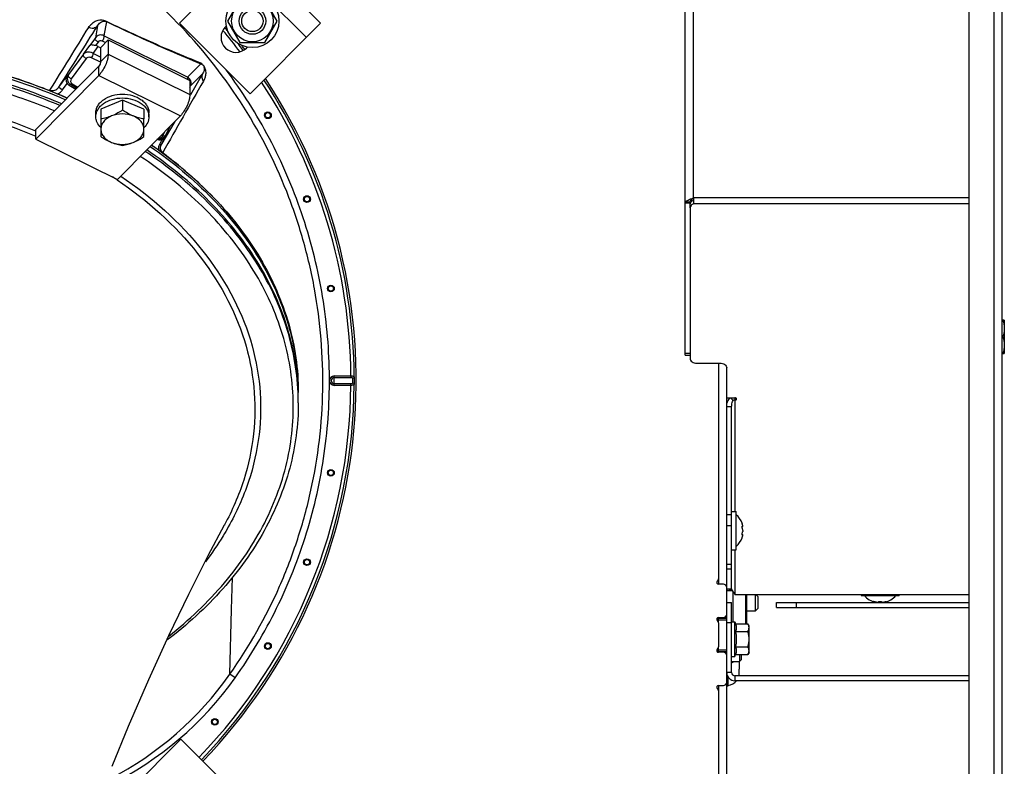
# Model space of a CAD drawing. Units: millimetres. Extents: x 0 to 420, y 0 to 297.
# Drawn here: x 265 to 295, y 71 to 94 of the extents above; entities that cross this region are included whole.
import ezdxf

# ---------------------------------------------------------------- set-up
doc = ezdxf.new("R2010")
doc.units = ezdxf.units.MM
doc.header["$LTSCALE"] = 23.1
doc.layers.get('0').update_dxf_attribs({"linetype": 'CONTINUOUS'})
for name, color, linetype in [('AUTO_AXIS', 7, 'CONTINUOUS'), ('FLAECHEN', 7, 'CONTINUOUS'), ('KURVEN', 7, 'CONTINUOUS'), ('RUNDUNGEN', 7, 'CONTINUOUS')]:
    doc.layers.add(name, color=color, linetype=linetype)

msp = doc.modelspace()

# ---------------------------------------------------------------- linework, layer by layer
at = {"color": 3, "linetype": 'CONTINUOUS'}
for p, q in [((294.912, 58.243), (294.912, 100.34)), ((293.912, 59.543), (293.912, 99.04)), ((272.258, 95.518), (270.137, 93.397)), ((272.258, 95.518), (274.379, 93.397)), ((270.137, 93.397), (272.258, 91.275)), ((271.543, 93.318), (271.516, 93.291)), ((274.379, 93.397), (272.258, 91.275)), ((267.986, 92.896), (267.986, 92.472)), ((267.986, 92.896), (270.446, 91.681)), ((272.152, 92.654), (272.18, 92.682)), ((267.7, 91.828), (265.81, 89.915)), ((270.446, 91.681), (270.446, 91.257)), ((270.159, 90.614), (268.27, 88.701)), ((265.81, 89.915), (268.27, 88.701)), ((285.512, 88.001), (285.512, 87.982)), ((286.793, 76.3), (286.793, 75.384)), ((287.213, 76.207), (287.213, 75.325)), ((286.762, 73.864), (286.762, 75.964)), ((288.112, 75.964), (293.912, 75.964)), ((286.807, 74.193), (286.793, 74.164)), ((293.912, 73.764), (286.862, 73.764)), ((270.175, 71.854), (268.054, 69.733)), ((272.297, 69.733), (270.175, 71.854))]:
    msp.add_line(p, q, dxfattribs=at)
at = {"color": 7, "linetype": 'CONTINUOUS'}
for p, q in [((285.362, 87.982), (285.362, 99.893)), ((271.953, 94.117), (271.578, 93.467)), ((273.079, 93.467), (272.704, 94.117)), ((271.578, 93.467), (271.953, 92.817)), ((272.704, 92.817), (273.079, 93.467)), ((267.986, 92.896), (267.757, 92.664)), ((271.953, 92.817), (272.704, 92.817)), ((267.684, 92.7), (267.757, 92.664)), ((267.757, 92.664), (267.757, 92.24)), ((267.7, 92.111), (265.81, 90.198)), ((266.061, 91.432), (266.037, 91.441)), ((266.061, 91.432), (266.037, 91.441)), ((267.008, 91.41), (266.813, 91.53)), ((267.764, 90.518), (267.764, 89.987)), ((269.064, 89.987), (269.064, 90.518)), ((265.81, 89.915), (265.81, 90.198)), ((285.612, 88.143), (285.612, 87.966)), ((285.512, 87.999), (285.362, 87.999)), ((285.512, 87.844), (285.512, 87.95)), ((294.973, 84.464), (294.928, 84.464)), ((294.973, 84.464), (294.973, 83.464)), ((294.928, 83.464), (294.973, 83.464)), ((273.712, 81.971), (273.712, 82.29)), ((286.612, 82.13), (286.862, 82.13)), ((286.612, 81.868), (286.762, 81.868)), ((286.73, 82.13), (286.807, 82.048)), ((286.762, 78.706), (286.897, 78.706)), ((286.897, 77.556), (286.897, 78.706)), ((271.488, 78.303), (271.484, 78.295)), ((287.077, 78.349), (287.077, 78.351)), ((287.077, 78.351), (287.077, 78.349)), ((287.077, 78.349), (287.078, 78.348)), ((287.08, 78.338), (287.077, 78.349)), ((287.077, 78.251), (287.098, 78.251)), ((287.077, 78.01), (287.098, 78.01)), ((287.097, 78.251), (287.098, 78.251)), ((287.1, 78.256), (287.1, 78.26)), ((287.1, 78.002), (287.1, 78.005)), ((287.077, 77.911), (287.08, 77.923)), ((287.077, 77.912), (287.077, 77.911)), ((286.762, 77.556), (286.897, 77.556)), ((286.612, 76.379), (286.762, 76.379)), ((286.613, 76.379), (286.613, 76.314)), ((286.78, 76.314), (286.613, 76.314)), ((287.482, 75.714), (287.482, 76.207)), ((287.488, 76.207), (287.562, 76.134)), ((290.658, 76.207), (290.658, 76.179)), ((291.808, 76.207), (291.808, 76.179)), ((286.612, 75.964), (286.762, 75.964)), ((287.562, 75.794), (287.562, 76.134)), ((288.112, 75.814), (288.112, 75.964)), ((290.658, 76.179), (291.808, 76.179)), ((291.088, 75.976), (291.062, 75.984)), ((291.088, 75.991), (291.088, 75.976)), ((291.183, 75.984), (291.183, 75.984)), ((291.283, 75.984), (291.283, 75.984)), ((291.378, 75.991), (291.378, 75.976)), ((291.378, 75.976), (291.404, 75.984)), ((287.213, 75.714), (287.482, 75.714)), ((287.482, 75.714), (287.562, 75.794)), ((288.112, 75.814), (293.912, 75.814)), ((286.762, 75.384), (286.862, 75.384)), ((286.862, 74.344), (286.862, 75.384)), ((286.862, 75.384), (286.88, 75.325)), ((286.88, 75.325), (287.251, 75.325)), ((287.287, 75.264), (287.251, 75.325)), ((286.88, 75.095), (287.251, 75.095)), ((287.287, 74.464), (287.287, 75.264)), ((286.88, 74.633), (287.251, 74.633)), ((287.287, 74.464), (287.251, 74.402)), ((286.762, 74.344), (286.862, 74.344)), ((286.762, 74.193), (287.002, 74.193)), ((286.762, 74.178), (286.793, 74.164)), ((286.862, 74.344), (286.88, 74.402)), ((286.88, 74.402), (287.251, 74.402)), ((286.992, 74.189), (286.992, 74.076)), ((287.002, 74.402), (287.002, 74.193)), ((287.002, 74.193), (287.062, 74.253)), ((287.062, 74.253), (287.062, 74.402)), ((286.992, 73.764), (286.992, 73.964)), ((286.662, 73.464), (286.662, 73.714)), ((293.912, 73.614), (286.862, 73.614)), ((286.612, 73.464), (286.662, 73.464))]:
    msp.add_line(p, q, dxfattribs=at)
at = {"color": 9, "linetype": 'CONTINUOUS'}
for p, q in [((285.612, 88.143), (285.612, 99.893)), ((294.662, 99.34), (294.662, 59.243)), ((271.834, 95.094), (273.955, 92.972)), ((267.931, 93.451), (267.853, 93.025)), ((267.666, 93.323), (267.6, 92.964)), ((267.6, 92.964), (267.429, 92.732)), ((267.682, 92.835), (267.601, 92.726)), ((267.907, 92.816), (267.808, 92.865)), ((270.375, 91.78), (267.853, 93.025)), ((267.246, 92.469), (267.429, 92.732)), ((267.538, 92.489), (267.684, 92.7)), ((267.246, 92.469), (266.794, 91.857)), ((267.327, 92.34), (266.875, 91.728)), ((267.756, 92.225), (267.48, 92.361)), ((267.757, 92.381), (267.538, 92.489)), ((267.986, 92.472), (267.757, 92.24)), ((267.986, 92.472), (270.446, 91.257)), ((267.7, 91.828), (267.7, 92.111)), ((270.375, 91.78), (270.775, 92.18)), ((266.499, 91.471), (266.749, 91.817)), ((266.749, 91.817), (266.794, 91.857)), ((267.7, 91.828), (270.159, 90.614)), ((270.826, 91.874), (270.46, 91.249)), ((270.465, 91.513), (270.826, 91.874)), ((266.611, 91.393), (266.752, 91.588)), ((266.849, 91.562), (266.813, 91.53)), ((266.849, 91.562), (267.04, 91.443)), ((266.9, 91.577), (267.069, 91.472)), ((270.446, 91.474), (270.465, 91.513)), ((270.46, 91.249), (270.444, 91.221)), ((270.46, 91.249), (270.444, 91.221)), ((269.989, 90.441), (269.576, 89.734)), ((265.796, 90.161), (265.81, 90.156)), ((265.798, 90.164), (265.812, 90.158)), ((269.631, 90.01), (269.699, 90.148)), ((269.72, 90.035), (269.854, 90.305)), ((269.602, 89.895), (269.529, 89.752)), ((269.704, 89.986), (269.576, 89.734)), ((269.72, 90.035), (269.704, 89.986)), ((293.912, 88.143), (285.612, 88.143)), ((285.512, 87.982), (285.362, 87.982)), ((285.513, 88.015), (285.365, 88.015)), ((293.912, 87.966), (285.612, 87.966)), ((274.795, 82.785), (275.295, 82.785)), ((274.795, 82.502), (274.795, 82.785)), ((274.795, 82.737), (275.295, 82.737)), ((275.295, 82.785), (275.295, 82.737)), ((275.295, 82.549), (274.795, 82.549)), ((275.295, 82.502), (274.795, 82.502)), ((275.295, 82.502), (275.295, 82.549)), ((286.862, 82.13), (286.862, 78.706)), ((287.078, 78.003), (287.091, 78.003)), ((287.079, 78.258), (287.091, 78.258)), ((286.862, 77.556), (286.862, 76.207)), ((287.18, 76.207), (287.18, 75.325)), ((288.712, 75.814), (288.712, 75.964)), ((291.062, 75.997), (291.062, 75.984)), ((291.404, 75.997), (291.404, 75.984)), ((271.649, 73.808), (271.701, 75.761)), ((286.612, 75.364), (286.762, 75.364)), ((286.762, 73.864), (286.612, 73.864)), ((271.807, 73.696), (271.649, 73.808)), ((286.862, 73.764), (286.862, 73.614))]:
    msp.add_line(p, q, dxfattribs=at)
at = {"color": 7, "linetype": 'CONTINUOUS'}
for points in [[(268.101, 71.038), (268.602, 72.249), (269.209, 73.65), (269.814, 74.976), (270.412, 76.222), (270.999, 77.383), (271.488, 78.303)], [(286.643, 76.379), (286.644, 76.379), (286.645, 76.379), (286.647, 76.379), (286.65, 76.379), (286.654, 76.378), (286.659, 76.377), (286.665, 76.376), (286.671, 76.375), (286.679, 76.372), (286.686, 76.37), (286.695, 76.367), (286.704, 76.363), (286.713, 76.359), (286.723, 76.354), (286.733, 76.348), (286.744, 76.341), (286.754, 76.334), (286.764, 76.327), (286.775, 76.318), (286.785, 76.309), (286.794, 76.299), (286.804, 76.289), (286.813, 76.278), (286.816, 76.273)]]:
    msp.add_lwpolyline(points, dxfattribs=at)
for radius in [0.625, 0.4, 0.32]:
    msp.add_circle((272.329, 93.467), radius, dxfattribs=at)
at = {"color": 9, "linetype": 'CONTINUOUS'}
for centre, radius in [((272.796, 90.63), 0.102), ((272.796, 90.63), 0.0788), ((273.973, 88.107), 0.102), ((273.973, 88.107), 0.0788), ((274.693, 85.417), 0.102), ((274.693, 85.417), 0.0788), ((274.693, 79.869), 0.102), ((274.693, 79.869), 0.0788), ((273.973, 77.18), 0.102), ((273.973, 77.18), 0.0788), ((272.796, 74.656), 0.102), ((272.796, 74.656), 0.0788), ((271.199, 72.375), 0.102), ((271.199, 72.375), 0.0788)]:
    msp.add_circle(centre, radius, dxfattribs=at)
for centre, radius, start, end in [((-447.182, 532.427), 838.737, 328.275062, 328.426799), ((-312.06, 457.147), 684.434, 327.705224, 327.888497), ((258.962, 82.643), 16.334, 37.2963, 40.1975), ((258.962, 82.643), 16.434, 39.7643, 40.2904), ((258.962, 82.643), 16.494, 40.2656, 40.312), ((258.962, 82.643), 16.434, 37.2008, 38.2319), ((258.962, 82.643), 16.494, 37.1853, 37.7259), ((675.951, -140.297), 466.806, 150.2051, 150.50834), ((258.962, 82.643), 16.494, 316.043, 33.4649), ((258.962, 82.643), 16.434, 0.3964, 33.4232), ((258.962, 82.643), 16.334, 0.4961, 33.3512), ((261.125, 78.185), 12.694, 55.7987, 56.5576), ((274.795, 82.643), 0.141, 90, 270), ((274.795, 82.643), 0.0943, 90, 270), ((258.962, 82.643), 16.334, 316.0533, 359.5039), ((258.962, 82.643), 16.434, 316.0468, 359.6036), ((266.326, 81.971), 7.386, 1.9178, 2.4658), ((266.328, 82.042), 7.384, 1.3697, 1.9178), ((266.329, 81.971), 7.383, 0.5478, 1.9178), ((266.33, 82.042), 7.382, 0.0001, 1.3697), ((266.331, 81.971), 7.381, 0, 0.5478), ((263.566, 79.557), 10.113, 296.169, 324.5825), ((263.374, 79.65), 10.13, 297.5214, 324.7809)]:
    msp.add_arc(centre, radius, start, end, dxfattribs=at)
at = {"color": 3, "linetype": 'CONTINUOUS'}
for centre, radius, start, end in [((271.834, 92.972), 0.45, 135, 315), ((285.652, 87.999), 0.14, 179.087, 180.0083), ((285.613, 87.95), 0.101, 169.443, 179.9655), ((285.618, 87.948), 0.106, 159.1937, 169.3832), ((285.624, 87.946), 0.113, 154.3361, 159.223), ((286.862, 73.864), 0.1, 180, 270)]:
    msp.add_arc(centre, radius, start, end, dxfattribs=at)
at = {"color": 7, "linetype": 'CONTINUOUS'}
for centre, radius, start, end in [((258.962, 82.643), 16.494, 40.2663, 40.312), ((258.962, 82.643), 16.494, 37.1853, 37.7253), ((258.962, 82.643), 16.494, 316.043, 33.4649), ((259.984, 75.756), 16.813, 66.2751, 67.3742), ((261.52, 78.533), 13.634, 54.8556, 55.2492), ((261.565, 78.597), 13.556, 54.6307, 54.8555), ((261.616, 78.668), 13.468, 54.1646, 54.6309), ((261.93, 79.093), 12.94, 50.8237, 54.19), ((285.394, 88.002), 0.0323, 157.8394, 162.2074), ((266.347, 82.219), 7.364, 0, 0.5489), ((286.494, 78.131), 0.623, 20.6864, 49.7032), ((279.324, 76.089), 8.075, 16.0394, 16.1699), ((279.229, 76.062), 8.174, 15.884, 16.0384), ((286.783, 78.212), 0.321, 14.9699, 15.8847), ((287.005, 78.252), 0.0953, 4.4828, 6.6098), ((287.005, 78.009), 0.0945, 353.3842, 355.6197), ((286.494, 78.131), 0.623, 310.2968, 339.3136), ((279.298, 80.18), 8.103, 343.8298, 343.9605), ((279.207, 80.206), 8.197, 343.962, 344.1158), ((286.783, 78.05), 0.321, 344.1154, 345.0302), ((291.233, 76.581), 0.623, 220.2968, 256.5308), ((291.233, 76.581), 0.623, 283.4692, 319.7032), ((286.525, 73.964), 0.518, 25.7207, 26.2912), ((286.862, 73.864), 0.25, 180, 270), ((286.525, 73.964), 0.518, 285.3319, 317.5261)]:
    msp.add_arc(centre, radius, start, end, dxfattribs=at)
msp.add_ellipse((267.57, 92.584), major_axis=(0.212, -0.023), ratio=0.678554, start_param=1.076908, end_param=1.496571, dxfattribs=at)
at = {"color": 9, "linetype": 'CONTINUOUS'}
for points, knots in [([(271.649, 73.808), (272.234, 74.637), (272.991, 75.973), (273.717, 77.871), (274.251, 79.833), (274.549, 82.37), (274.34, 84.916), (273.877, 86.896), (273.221, 88.82), (272.05, 91.09), (270.14, 93.485), (267.799, 95.46), (265.117, 96.94), (262.198, 97.867), (259.659, 98.149), (257.628, 98.074), (255.613, 97.8), (253.16, 97.087), (250.895, 95.908), (249.248, 94.715), (247.728, 93.367), (246.741, 92.19), (246.169, 91.353)], [0, 0, 0, 0, 0.062477, 0.093755, 0.125033, 0.187513, 0.249994, 0.281272, 0.312551, 0.375032, 0.437514, 0.499995, 0.562477, 0.624959, 0.68744, 0.718719, 0.749998, 0.81248, 0.874961, 0.90624, 0.937518, 1, 1, 1, 1]), ([(267.398, 93.275), (267.418, 93.308), (267.466, 93.37), (267.563, 93.449), (267.671, 93.494), (267.792, 93.506), (267.867, 93.488), (267.909, 93.469)], [0, 0, 0, 0, 0.193154, 0.394477, 0.623295, 0.768267, 1, 1, 1, 1]), ([(267.666, 93.323), (267.676, 93.342), (267.701, 93.378), (267.75, 93.425), (267.805, 93.455), (267.868, 93.468), (267.908, 93.461), (267.931, 93.451)], [0, 0, 0, 0, 0.20078, 0.406473, 0.632907, 0.771593, 1, 1, 1, 1]), ([(267.909, 93.469), (268.227, 93.317), (269.154, 92.884), (270.093, 92.478), (270.716, 92.23)], [0, 0, 0, 0, 0.344548, 1, 1, 1, 1]), ([(267.931, 93.451), (268.252, 93.297), (269.192, 92.855), (270.144, 92.438), (270.775, 92.18)], [0, 0, 0, 0, 0.343482, 1, 1, 1, 1]), ([(267.666, 93.323), (267.637, 93.284), (267.545, 93.226), (267.439, 93.249), (267.398, 93.275)], [0, 0, 0, 0, 0.496776, 1, 1, 1, 1]), ([(267.682, 92.835), (267.666, 92.841), (267.638, 92.857), (267.607, 92.891), (267.59, 92.929), (267.594, 92.956), (267.6, 92.964)], [0, 0, 0, 0, 0.287216, 0.568996, 0.808686, 1, 1, 1, 1]), ([(267.853, 93.025), (267.811, 93.046), (267.711, 93.058), (267.627, 93.001), (267.6, 92.964)], [0, 0, 0, 0, 0.508341, 1, 1, 1, 1]), ([(267.808, 92.865), (267.786, 92.876), (267.736, 92.881), (267.694, 92.853), (267.682, 92.835)], [0, 0, 0, 0, 0.52828, 1, 1, 1, 1]), ([(267.808, 92.865), (267.82, 92.877), (267.84, 92.906), (267.86, 92.953), (267.868, 92.993), (267.861, 93.02), (267.853, 93.025)], [0, 0, 0, 0, 0.289411, 0.59719, 0.847417, 1, 1, 1, 1]), ([(267.538, 92.489), (267.514, 92.505), (267.462, 92.528), (267.379, 92.538), (267.302, 92.52), (267.26, 92.488), (267.246, 92.469)], [0, 0, 0, 0, 0.264681, 0.52955, 0.777504, 1, 1, 1, 1]), ([(266.577, 90.974), (265.997, 91.222), (263.552, 92.106), (260.928, 92.472), (258.962, 92.472)], [0, 0, 0, 0, 0.242812, 1, 1, 1, 1]), ([(266.528, 90.925), (265.951, 91.168), (263.52, 92.04), (260.915, 92.401), (258.962, 92.401)], [0, 0, 0, 0, 0.242911, 1, 1, 1, 1]), ([(267.327, 92.34), (267.312, 92.346), (267.284, 92.362), (267.252, 92.396), (267.235, 92.434), (267.24, 92.46), (267.246, 92.469)], [0, 0, 0, 0, 0.287216, 0.568996, 0.808686, 1, 1, 1, 1]), ([(267.48, 92.361), (267.468, 92.367), (267.418, 92.383), (267.351, 92.372), (267.327, 92.34)], [0, 0, 0, 0, 0.262139, 1, 1, 1, 1]), ([(267.48, 92.361), (267.498, 92.378), (267.523, 92.42), (267.538, 92.466), (267.538, 92.489)], [0, 0, 0, 0, 0.516631, 1, 1, 1, 1]), ([(270.716, 92.23), (270.762, 92.212), (270.851, 92.151), (270.913, 92.028), (270.925, 91.925), (270.921, 91.839), (270.898, 91.749), (270.869, 91.686), (270.852, 91.657)], [0, 0, 0, 0, 0.221525, 0.465828, 0.588499, 0.686484, 0.852417, 1, 1, 1, 1]), ([(266.367, 90.762), (265.801, 90.998), (263.42, 91.84), (260.872, 92.189), (258.962, 92.189)], [0, 0, 0, 0, 0.243078, 1, 1, 1, 1]), ([(270.775, 92.18), (270.805, 92.171), (270.856, 92.136), (270.878, 92.067), (270.878, 92.017), (270.871, 91.972), (270.855, 91.924), (270.836, 91.89), (270.826, 91.874)], [0, 0, 0, 0, 0.261171, 0.467079, 0.581363, 0.677133, 0.845631, 1, 1, 1, 1]), ([(271.807, 73.696), (272.278, 74.36), (273.117, 75.767), (274.023, 78.047), (274.558, 80.442), (274.712, 82.892), (274.48, 85.335), (273.87, 87.712), (272.897, 89.964), (272.023, 91.348), (271.535, 92.001)], [0, 0, 0, 0, 0.124997, 0.249995, 0.374994, 0.499994, 0.624995, 0.749996, 0.874998, 1, 1, 1, 1]), ([(266.794, 91.857), (266.778, 91.834), (266.754, 91.782), (266.751, 91.697), (266.783, 91.617), (266.825, 91.576), (266.849, 91.562)], [0, 0, 0, 0, 0.25018, 0.495512, 0.743156, 1, 1, 1, 1]), ([(266.875, 91.728), (266.86, 91.733), (266.832, 91.75), (266.8, 91.784), (266.784, 91.822), (266.788, 91.848), (266.794, 91.857)], [0, 0, 0, 0, 0.287216, 0.568996, 0.808686, 1, 1, 1, 1]), ([(266.875, 91.728), (266.859, 91.706), (266.847, 91.662), (266.866, 91.607), (266.887, 91.585), (266.9, 91.577)], [0, 0, 0, 0, 0.481557, 0.726744, 1, 1, 1, 1]), ([(270.465, 91.513), (270.487, 91.558), (270.497, 91.671), (270.421, 91.756), (270.375, 91.78)], [0, 0, 0, 0, 0.489355, 1, 1, 1, 1]), ([(270.381, 91.713), (270.385, 91.727), (270.39, 91.749), (270.382, 91.775), (270.375, 91.78)], [0, 0, 0, 0, 0.62005, 1, 1, 1, 1]), ([(270.826, 91.874), (270.809, 91.841), (270.795, 91.761), (270.828, 91.686), (270.852, 91.657)], [0, 0, 0, 0, 0.498332, 1, 1, 1, 1]), ([(258.962, 91.467), (259.558, 91.467), (261.883, 91.359), (264.196, 90.822), (265.798, 90.164)], [0, 0, 0, 0, 0.255914, 1, 1, 1, 1]), ([(258.962, 91.333), (259.56, 91.333), (261.892, 91.223), (264.211, 90.675), (265.812, 90.003)], [0, 0, 0, 0, 0.256082, 1, 1, 1, 1]), ([(266.232, 91.384), (266.277, 91.368), (266.383, 91.368), (266.469, 91.43), (266.499, 91.471)], [0, 0, 0, 0, 0.481767, 1, 1, 1, 1]), ([(266.452, 91.275), (266.499, 91.291), (266.558, 91.328), (266.601, 91.379), (266.611, 91.393)], [0, 0, 0, 0, 0.746128, 1, 1, 1, 1]), ([(266.499, 91.471), (266.5, 91.471), (266.504, 91.468), (266.511, 91.465), (266.522, 91.456), (266.537, 91.446), (266.554, 91.434), (266.579, 91.416), (266.598, 91.402), (266.611, 91.393)], [0, 0, 0, 0, 0.023943, 0.088682, 0.19071, 0.324149, 0.481272, 0.652976, 1, 1, 1, 1]), ([(266.9, 91.577), (266.895, 91.574), (266.881, 91.563), (266.86, 91.557), (266.849, 91.562)], [0, 0, 0, 0, 0.320171, 1, 1, 1, 1]), ([(269.485, 89.931), (269.53, 89.918), (269.63, 89.925), (269.7, 89.996), (269.72, 90.035)], [0, 0, 0, 0, 0.511084, 1, 1, 1, 1]), ([(269.511, 89.957), (269.535, 89.949), (269.587, 89.954), (269.621, 89.991), (269.631, 90.01)], [0, 0, 0, 0, 0.541724, 1, 1, 1, 1]), ([(269.631, 90.01), (269.648, 90.006), (269.682, 90.003), (269.713, 90.023), (269.72, 90.035)], [0, 0, 0, 0, 0.55952, 1, 1, 1, 1]), ([(273.708, 82.289), (273.685, 82.975), (273.438, 84.374), (272.503, 86.345), (271.051, 88.135), (269.82, 89.132), (269.146, 89.587)], [0, 0, 0, 0, 0.230861, 0.470981, 0.726384, 1, 1, 1, 1]), ([(269.529, 89.752), (269.523, 89.739), (269.501, 89.687), (269.495, 89.628), (269.501, 89.587)], [0, 0, 0, 0, 0.257222, 1, 1, 1, 1]), ([(269.576, 89.734), (269.575, 89.733), (269.569, 89.736), (269.561, 89.738), (269.546, 89.745), (269.536, 89.749), (269.529, 89.752)], [0, 0, 0, 0, 0.075544, 0.276367, 0.591347, 1, 1, 1, 1]), ([(269.576, 89.734), (269.555, 89.694), (269.543, 89.602), (269.599, 89.531), (269.63, 89.51)], [0, 0, 0, 0, 0.543398, 1, 1, 1, 1]), ([(269.811, 74.957), (270.42, 75.435), (271.519, 76.472), (272.759, 78.293), (273.48, 80.266), (273.642, 82.31), (273.235, 84.334), (272.282, 86.249), (270.834, 87.985), (269.618, 88.952), (268.954, 89.393)], [0, 0, 0, 0, 0.134304, 0.259903, 0.378811, 0.494447, 0.61101, 0.732472, 0.861688, 1, 1, 1, 1]), ([(273.705, 82.289), (273.676, 82.973), (273.417, 84.366), (272.47, 86.325), (271.01, 88.103), (269.778, 89.093), (269.104, 89.544)], [0, 0, 0, 0, 0.230717, 0.470874, 0.726361, 1, 1, 1, 1]), ([(268.261, 88.684), (269.165, 88.069), (270.754, 86.664), (272.029, 84.373), (272.419, 82.465), (272.412, 81.036), (272.108, 79.625), (271.722, 78.734), (271.488, 78.303)], [0, 0, 0, 0, 0.273863, 0.522174, 0.640818, 0.758386, 0.877357, 1, 1, 1, 1]), ([(268.367, 88.797), (269.292, 88.172), (270.914, 86.743), (272.21, 84.405), (272.598, 82.461), (272.579, 81.009), (272.254, 79.577), (271.849, 78.676), (271.604, 78.241)], [0, 0, 0, 0, 0.274477, 0.522786, 0.641276, 0.758652, 0.877454, 1, 1, 1, 1]), ([(275.295, 82.785), (275.308, 82.785), (275.332, 82.784), (275.365, 82.781), (275.394, 82.769), (275.395, 82.757)], [0, 0, 0, 0, 0.355584, 0.65823, 1, 1, 1, 1]), ([(275.295, 82.737), (275.301, 82.737), (275.31, 82.737), (275.324, 82.735), (275.334, 82.732), (275.343, 82.727), (275.345, 82.721), (275.345, 82.719)], [0, 0, 0, 0, 0.296796, 0.508589, 0.69931, 0.858496, 1, 1, 1, 1]), ([(275.395, 82.757), (275.395, 82.747), (275.381, 82.725), (275.357, 82.719), (275.345, 82.719)], [0, 0, 0, 0, 0.452648, 1, 1, 1, 1]), ([(275.395, 82.757), (275.397, 82.719), (275.398, 82.643), (275.397, 82.567), (275.395, 82.529)], [0, 0, 0, 0, 0.5, 1, 1, 1, 1]), ([(275.345, 82.568), (275.345, 82.564), (275.339, 82.554), (275.318, 82.55), (275.303, 82.549), (275.295, 82.549)], [0, 0, 0, 0, 0.189617, 0.558018, 1, 1, 1, 1]), ([(275.395, 82.529), (275.394, 82.517), (275.365, 82.505), (275.332, 82.503), (275.308, 82.502), (275.295, 82.502)], [0, 0, 0, 0, 0.341771, 0.644416, 1, 1, 1, 1]), ([(275.345, 82.719), (275.347, 82.694), (275.348, 82.643), (275.347, 82.593), (275.345, 82.568)], [0, 0, 0, 0, 0.5, 1, 1, 1, 1]), ([(275.395, 82.529), (275.395, 82.54), (275.381, 82.561), (275.357, 82.567), (275.345, 82.568)], [0, 0, 0, 0, 0.452647, 1, 1, 1, 1]), ([(271.604, 78.241), (271.554, 78.151), (271.342, 77.791), (271.104, 77.445), (270.912, 77.195)], [0, 0, 0, 0, 0.246517, 1, 1, 1, 1])]:
    msp.add_open_spline(points, degree=3, knots=knots, dxfattribs=at)
for points in [[(267.931, 93.451), (267.922, 93.456), (267.915, 93.462), (267.909, 93.469)], [(270.775, 92.18), (270.753, 92.192), (270.732, 92.209), (270.716, 92.23)], [(270.446, 91.494), (270.454, 91.498), (270.461, 91.505), (270.465, 91.513)]]:
    msp.add_open_spline(points, degree=3, dxfattribs=at)
at = {"color": 7, "linetype": 'CONTINUOUS'}
for points, knots in [([(258.962, 92.719), (259.644, 92.719), (262.299, 92.59), (264.939, 91.943), (266.748, 91.148)], [0, 0, 0, 0, 0.256642, 1, 1, 1, 1]), ([(258.962, 92.649), (259.639, 92.649), (262.277, 92.521), (264.9, 91.883), (266.699, 91.098)], [0, 0, 0, 0, 0.256549, 1, 1, 1, 1]), ([(266.037, 91.441), (265.492, 91.652), (263.218, 92.402), (260.806, 92.716), (258.998, 92.719)], [0, 0, 0, 0, 0.24453, 1, 1, 1, 1]), ([(267.601, 92.726), (267.561, 92.732), (267.51, 92.749), (267.441, 92.747), (267.429, 92.732)], [0, 0, 0, 0, 0.684872, 1, 1, 1, 1]), ([(267.757, 92.24), (267.757, 92.229), (267.753, 92.206), (267.737, 92.161), (267.717, 92.129), (267.7, 92.111)], [0, 0, 0, 0, 0.221901, 0.484593, 1, 1, 1, 1]), ([(266.749, 91.817), (266.728, 91.787), (266.701, 91.706), (266.728, 91.624), (266.752, 91.588)], [0, 0, 0, 0, 0.462684, 1, 1, 1, 1]), ([(266.061, 91.432), (266.078, 91.425), (266.134, 91.405), (266.192, 91.392), (266.232, 91.384)], [0, 0, 0, 0, 0.297204, 1, 1, 1, 1]), ([(268.414, 90.783), (268.388, 90.766), (268.284, 90.701), (268.174, 90.644), (268.089, 90.609)], [0, 0, 0, 0, 0.254762, 1, 1, 1, 1]), ([(268.739, 90.609), (268.711, 90.621), (268.599, 90.671), (268.492, 90.733), (268.414, 90.783)], [0, 0, 0, 0, 0.244303, 1, 1, 1, 1]), ([(268.089, 90.609), (268.036, 90.587), (267.929, 90.551), (267.818, 90.527), (267.764, 90.518)], [0, 0, 0, 0, 0.513147, 1, 1, 1, 1]), ([(268.089, 90.609), (268.042, 90.59), (267.955, 90.544), (267.849, 90.449), (267.78, 90.335), (267.764, 90.252), (267.764, 90.211)], [0, 0, 0, 0, 0.282011, 0.54065, 0.777198, 1, 1, 1, 1]), ([(269.064, 90.518), (269.01, 90.527), (268.9, 90.551), (268.793, 90.587), (268.739, 90.609)], [0, 0, 0, 0, 0.486853, 1, 1, 1, 1]), ([(269.064, 90.211), (269.064, 90.252), (269.048, 90.335), (268.98, 90.449), (268.874, 90.544), (268.787, 90.59), (268.739, 90.609)], [0, 0, 0, 0, 0.222802, 0.45935, 0.717989, 1, 1, 1, 1]), ([(267.764, 90.211), (267.764, 90.171), (267.78, 90.087), (267.849, 89.974), (267.955, 89.879), (268.042, 89.833), (268.089, 89.813)], [0, 0, 0, 0, 0.222802, 0.45935, 0.717989, 1, 1, 1, 1]), ([(268.739, 89.813), (268.787, 89.833), (268.874, 89.879), (268.98, 89.974), (269.048, 90.087), (269.064, 90.171), (269.064, 90.211)], [0, 0, 0, 0, 0.282011, 0.54065, 0.777198, 1, 1, 1, 1]), ([(267.764, 89.987), (267.791, 89.97), (267.895, 89.905), (268.004, 89.848), (268.089, 89.813)], [0, 0, 0, 0, 0.254762, 1, 1, 1, 1]), ([(268.739, 89.813), (268.767, 89.825), (268.88, 89.874), (268.986, 89.937), (269.064, 89.987)], [0, 0, 0, 0, 0.244303, 1, 1, 1, 1]), ([(269.602, 89.895), (269.578, 89.886), (269.527, 89.877), (269.476, 89.889), (269.454, 89.899)], [0, 0, 0, 0, 0.51043, 1, 1, 1, 1]), ([(269.602, 89.895), (269.625, 89.904), (269.665, 89.929), (269.694, 89.966), (269.704, 89.986)], [0, 0, 0, 0, 0.517356, 1, 1, 1, 1]), ([(268.089, 89.813), (268.143, 89.791), (268.25, 89.755), (268.36, 89.731), (268.414, 89.722)], [0, 0, 0, 0, 0.513147, 1, 1, 1, 1]), ([(268.414, 89.722), (268.468, 89.731), (268.579, 89.755), (268.686, 89.791), (268.739, 89.813)], [0, 0, 0, 0, 0.486853, 1, 1, 1, 1]), ([(269.251, 89.692), (269.924, 89.229), (271.15, 88.213), (272.585, 86.394), (273.489, 84.394), (273.705, 82.98), (273.711, 82.289)], [0, 0, 0, 0, 0.273537, 0.528723, 0.768757, 1, 1, 1, 1]), ([(269.292, 89.734), (269.965, 89.267), (271.19, 88.245), (272.617, 86.413), (273.508, 84.402), (273.712, 82.983), (273.712, 82.29)], [0, 0, 0, 0, 0.273498, 0.528593, 0.768594, 1, 1, 1, 1]), ([(269.63, 89.51), (269.621, 89.514), (269.576, 89.537), (269.533, 89.563), (269.501, 89.587)], [0, 0, 0, 0, 0.201763, 1, 1, 1, 1]), ([(273.712, 82.31), (273.71, 82.942), (273.539, 84.223), (272.807, 86.044), (271.648, 87.716), (270.651, 88.678), (270.104, 89.124)], [0, 0, 0, 0, 0.23836, 0.481009, 0.733783, 1, 1, 1, 1]), ([(285.365, 88.015), (285.37, 88.028), (285.398, 88.053), (285.453, 88.082), (285.528, 88.113), (285.583, 88.132), (285.612, 88.143)], [0, 0, 0, 0, 0.151298, 0.378859, 0.671452, 1, 1, 1, 1]), ([(285.612, 87.966), (285.584, 87.955), (285.535, 87.924), (285.512, 87.869), (285.512, 87.844)], [0, 0, 0, 0, 0.542476, 1, 1, 1, 1]), ([(294.928, 84.464), (294.942, 84.423), (294.964, 84.341), (294.973, 84.256), (294.973, 84.214)], [0, 0, 0, 0, 0.501864, 1, 1, 1, 1]), ([(294.973, 84.214), (294.973, 84.171), (294.964, 84.086), (294.942, 84.004), (294.928, 83.964)], [0, 0, 0, 0, 0.498127, 1, 1, 1, 1]), ([(294.928, 83.964), (294.942, 83.923), (294.964, 83.841), (294.973, 83.756), (294.973, 83.714)], [0, 0, 0, 0, 0.501864, 1, 1, 1, 1]), ([(294.973, 83.714), (294.973, 83.671), (294.964, 83.586), (294.942, 83.504), (294.928, 83.464)], [0, 0, 0, 0, 0.498127, 1, 1, 1, 1]), ([(273.712, 81.971), (273.712, 81.313), (273.531, 79.97), (272.738, 78.055), (271.463, 76.294), (270.361, 75.292), (269.754, 74.829)], [0, 0, 0, 0, 0.233731, 0.474828, 0.729133, 1, 1, 1, 1]), ([(286.762, 81.868), (286.762, 81.884), (286.766, 81.946), (286.786, 82.007), (286.807, 82.048)], [0, 0, 0, 0, 0.255254, 1, 1, 1, 1]), ([(286.862, 82.059), (286.848, 82.059), (286.829, 82.056), (286.811, 82.05), (286.807, 82.048)], [0, 0, 0, 0, 0.758226, 1, 1, 1, 1]), ([(286.912, 82.095), (286.912, 82.104), (286.897, 82.125), (286.874, 82.13), (286.862, 82.13)], [0, 0, 0, 0, 0.440232, 1, 1, 1, 1]), ([(286.862, 82.059), (286.874, 82.059), (286.897, 82.064), (286.912, 82.085), (286.912, 82.095)], [0, 0, 0, 0, 0.559768, 1, 1, 1, 1]), ([(287.091, 78.172), (287.085, 78.183), (287.079, 78.21), (287.076, 78.237), (287.077, 78.251)], [0, 0, 0, 0, 0.467096, 1, 1, 1, 1]), ([(287.077, 78.01), (287.076, 78.025), (287.079, 78.052), (287.085, 78.079), (287.091, 78.09)], [0, 0, 0, 0, 0.533051, 1, 1, 1, 1]), ([(287.077, 78.251), (287.077, 78.253), (287.078, 78.258), (287.081, 78.266), (287.084, 78.266)], [0, 0, 0, 0, 0.384853, 1, 1, 1, 1]), ([(287.084, 77.996), (287.083, 77.996), (287.078, 77.999), (287.078, 78.006), (287.077, 78.01)], [0, 0, 0, 0, 0.14571, 1, 1, 1, 1]), ([(287.084, 78.266), (287.085, 78.266), (287.088, 78.265), (287.09, 78.261), (287.091, 78.258)], [0, 0, 0, 0, 0.170858, 1, 1, 1, 1]), ([(287.091, 78.003), (287.091, 78.002), (287.089, 77.999), (287.086, 77.996), (287.084, 77.996)], [0, 0, 0, 0, 0.345983, 1, 1, 1, 1]), ([(287.091, 78.258), (287.092, 78.257), (287.094, 78.255), (287.095, 78.252), (287.097, 78.251)], [0, 0, 0, 0, 0.359617, 1, 1, 1, 1]), ([(287.1, 78.131), (287.1, 78.135), (287.099, 78.149), (287.096, 78.163), (287.091, 78.172)], [0, 0, 0, 0, 0.300494, 1, 1, 1, 1]), ([(287.1, 78.131), (287.1, 78.127), (287.099, 78.113), (287.096, 78.098), (287.091, 78.09)], [0, 0, 0, 0, 0.300328, 1, 1, 1, 1]), ([(287.098, 78.01), (287.097, 78.01), (287.094, 78.009), (287.093, 78.006), (287.091, 78.003)], [0, 0, 0, 0, 0.134116, 1, 1, 1, 1]), ([(287.093, 77.967), (287.094, 77.97), (287.096, 77.98), (287.098, 77.991), (287.099, 77.998)], [0, 0, 0, 0, 0.275507, 1, 1, 1, 1]), ([(287.098, 78.251), (287.099, 78.251), (287.1, 78.254), (287.1, 78.256), (287.1, 78.256)], [0, 0, 0, 0, 0.603172, 1, 1, 1, 1]), ([(287.1, 78.005), (287.1, 78.006), (287.1, 78.008), (287.099, 78.01), (287.098, 78.01)], [0, 0, 0, 0, 0.396795, 1, 1, 1, 1]), ([(286.762, 76.379), (286.762, 76.363), (286.778, 76.324), (286.802, 76.292), (286.816, 76.273)], [0, 0, 0, 0, 0.414186, 1, 1, 1, 1]), ([(286.816, 76.273), (286.82, 76.268), (286.835, 76.247), (286.851, 76.225), (286.862, 76.207)], [0, 0, 0, 0, 0.231209, 1, 1, 1, 1]), ([(291.036, 75.997), (291.036, 75.999), (291.05, 75.998), (291.063, 75.997), (291.088, 75.991), (291.104, 75.987), (291.112, 75.984)], [0, 0, 0, 0, 0.093613, 0.3402, 0.67228, 1, 1, 1, 1]), ([(291.062, 75.984), (291.056, 75.986), (291.047, 75.989), (291.039, 75.993), (291.036, 75.996), (291.036, 75.997)], [0, 0, 0, 0, 0.68926, 0.897521, 1, 1, 1, 1]), ([(291.112, 75.984), (291.116, 75.983), (291.132, 75.978), (291.148, 75.976), (291.161, 75.976)], [0, 0, 0, 0, 0.239007, 1, 1, 1, 1]), ([(291.161, 75.976), (291.166, 75.976), (291.174, 75.976), (291.183, 75.981), (291.183, 75.984)], [0, 0, 0, 0, 0.675119, 1, 1, 1, 1]), ([(291.183, 75.984), (291.183, 75.986), (291.188, 75.992), (291.205, 75.997), (291.233, 76), (291.261, 75.997), (291.278, 75.992), (291.283, 75.986), (291.283, 75.984)], [0, 0, 0, 0, 0.06014, 0.167226, 0.499929, 0.832647, 0.939821, 1, 1, 1, 1]), ([(291.283, 75.984), (291.283, 75.981), (291.292, 75.976), (291.3, 75.976), (291.306, 75.976)], [0, 0, 0, 0, 0.324922, 1, 1, 1, 1]), ([(291.306, 75.976), (291.318, 75.976), (291.335, 75.978), (291.35, 75.983), (291.354, 75.984)], [0, 0, 0, 0, 0.761011, 1, 1, 1, 1]), ([(291.354, 75.984), (291.362, 75.987), (291.378, 75.991), (291.403, 75.997), (291.417, 75.998), (291.43, 75.999), (291.43, 75.997)], [0, 0, 0, 0, 0.327607, 0.659687, 0.90636, 1, 1, 1, 1]), ([(291.43, 75.997), (291.43, 75.996), (291.427, 75.993), (291.419, 75.989), (291.411, 75.986), (291.404, 75.984)], [0, 0, 0, 0, 0.102434, 0.310664, 1, 1, 1, 1]), ([(286.88, 75.325), (286.892, 75.288), (286.907, 75.21), (286.892, 75.132), (286.88, 75.095)], [0, 0, 0, 0, 0.5, 1, 1, 1, 1]), ([(287.287, 75.21), (287.287, 75.23), (287.279, 75.27), (287.262, 75.307), (287.251, 75.325)], [0, 0, 0, 0, 0.485069, 1, 1, 1, 1]), ([(287.251, 75.095), (287.262, 75.113), (287.279, 75.149), (287.287, 75.19), (287.287, 75.21)], [0, 0, 0, 0, 0.514923, 1, 1, 1, 1]), ([(287.287, 74.864), (287.287, 74.903), (287.28, 74.981), (287.262, 75.057), (287.251, 75.095)], [0, 0, 0, 0, 0.499896, 1, 1, 1, 1]), ([(287.251, 74.633), (287.262, 74.67), (287.28, 74.746), (287.287, 74.825), (287.287, 74.864)], [0, 0, 0, 0, 0.500096, 1, 1, 1, 1]), ([(286.88, 74.633), (286.892, 74.595), (286.907, 74.517), (286.892, 74.439), (286.88, 74.402)], [0, 0, 0, 0, 0.5, 1, 1, 1, 1]), ([(287.287, 74.517), (287.287, 74.537), (287.279, 74.578), (287.262, 74.614), (287.251, 74.633)], [0, 0, 0, 0, 0.485069, 1, 1, 1, 1]), ([(287.251, 74.402), (287.262, 74.42), (287.279, 74.457), (287.287, 74.497), (287.287, 74.517)], [0, 0, 0, 0, 0.514923, 1, 1, 1, 1])]:
    msp.add_open_spline(points, degree=3, knots=knots, dxfattribs=at)
at = {"color": 3, "linetype": 'CONTINUOUS'}
for points, knots in [([(267.986, 92.472), (267.986, 92.419), (267.967, 92.303), (267.906, 92.133), (267.817, 91.969), (267.741, 91.87), (267.7, 91.828)], [0, 0, 0, 0, 0.221473, 0.483658, 0.754545, 1, 1, 1, 1]), ([(270.446, 91.257), (270.446, 91.204), (270.426, 91.089), (270.365, 90.918), (270.276, 90.754), (270.201, 90.656), (270.159, 90.614)], [0, 0, 0, 0, 0.221473, 0.483658, 0.754545, 1, 1, 1, 1]), ([(285.513, 88.015), (285.517, 88.038), (285.548, 88.087), (285.589, 88.122), (285.612, 88.143)], [0, 0, 0, 0, 0.441583, 1, 1, 1, 1]), ([(285.532, 88.012), (285.537, 88.018), (285.558, 88.044), (285.588, 88.062), (285.612, 88.072)], [0, 0, 0, 0, 0.232699, 1, 1, 1, 1]), ([(286.612, 81.868), (286.612, 81.916), (286.632, 82.013), (286.686, 82.095), (286.719, 82.13)], [0, 0, 0, 0, 0.496845, 1, 1, 1, 1])]:
    msp.add_open_spline(points, degree=3, knots=knots, dxfattribs=at)
at = {"color": 7, "linetype": 'CONTINUOUS'}
for points in [[(266.083, 91.422), (266.076, 91.425), (266.069, 91.429), (266.061, 91.432)], [(266.813, 91.53), (266.789, 91.545), (266.768, 91.565), (266.752, 91.588)], [(268.739, 90.609), (268.637, 90.651), (268.414, 90.691), (268.191, 90.651), (268.089, 90.609)], [(268.089, 89.813), (268.191, 89.772), (268.414, 89.732), (268.637, 89.772), (268.739, 89.813)], [(285.362, 87.999), (285.362, 88.004), (285.362, 88.008), (285.364, 88.012)], [(287.097, 78.276), (287.096, 78.282), (287.094, 78.288), (287.093, 78.295)], [(287.099, 78.263), (287.099, 78.267), (287.098, 78.271), (287.097, 78.276)], [(286.88, 75.095), (286.892, 75.018), (286.899, 74.941), (286.899, 74.864)], [(286.899, 74.864), (286.899, 74.786), (286.892, 74.709), (286.88, 74.633)]]:
    msp.add_open_spline(points, degree=3, dxfattribs=at)
at = {"color": 3, "linetype": 'CONTINUOUS'}
for points in [[(285.513, 88.015), (285.512, 88.01), (285.512, 88.006), (285.512, 88.001)], [(285.522, 87.995), (285.525, 88.001), (285.529, 88.007), (285.532, 88.012)]]:
    msp.add_open_spline(points, degree=3, dxfattribs=at)
at = {"layer": 'AUTO_AXIS', "color": 7, "linetype": 'CONTINUOUS'}
for p, q in [((268.414, 91.081), (267.764, 90.816)), ((268.414, 91.081), (268.414, 90.783)), ((269.064, 90.816), (268.414, 91.081)), ((267.764, 90.816), (267.764, 90.518)), ((269.064, 90.816), (269.064, 90.518)), ((267.614, 90.586), (267.614, 90.699)), ((269.214, 90.586), (269.214, 90.699)), ((294.912, 84.464), (294.928, 84.464)), ((294.912, 83.964), (294.928, 83.964)), ((294.912, 83.464), (294.928, 83.464)), ((286.992, 74.076), (286.992, 73.964))]:
    msp.add_line(p, q, dxfattribs=at)
msp.add_circle((272.329, 93.467), 0.8, dxfattribs=at)
for points, knots in [([(267.614, 90.699), (267.614, 90.736), (267.625, 90.812), (267.672, 90.92), (267.748, 91.019), (267.886, 91.136), (268.111, 91.238), (268.311, 91.265), (268.414, 91.265)], [0, 0, 0, 0, 0.103456, 0.210669, 0.324498, 0.446432, 0.712952, 1, 1, 1, 1]), ([(267.614, 90.586), (267.614, 90.623), (267.625, 90.699), (267.672, 90.807), (267.748, 90.906), (267.886, 91.023), (268.111, 91.125), (268.311, 91.152), (268.414, 91.152)], [0, 0, 0, 0, 0.103456, 0.210669, 0.324498, 0.446432, 0.712952, 1, 1, 1, 1]), ([(268.414, 91.265), (268.517, 91.265), (268.717, 91.238), (268.942, 91.136), (269.081, 91.019), (269.156, 90.92), (269.203, 90.812), (269.214, 90.736), (269.214, 90.699)], [0, 0, 0, 0, 0.287048, 0.553568, 0.675502, 0.789331, 0.896544, 1, 1, 1, 1]), ([(268.414, 91.152), (268.517, 91.152), (268.717, 91.125), (268.942, 91.023), (269.081, 90.906), (269.156, 90.807), (269.203, 90.699), (269.214, 90.623), (269.214, 90.586)], [0, 0, 0, 0, 0.287048, 0.553568, 0.675502, 0.789331, 0.896544, 1, 1, 1, 1]), ([(267.764, 90.257), (267.718, 90.302), (267.661, 90.38), (267.621, 90.497), (267.614, 90.557), (267.614, 90.586)], [0, 0, 0, 0, 0.518599, 0.762066, 1, 1, 1, 1]), ([(269.214, 90.586), (269.214, 90.557), (269.208, 90.497), (269.168, 90.38), (269.11, 90.302), (269.065, 90.257)], [0, 0, 0, 0, 0.237934, 0.481401, 1, 1, 1, 1])]:
    msp.add_open_spline(points, degree=3, knots=knots, dxfattribs=at)
at = {"layer": 'FLAECHEN', "color": 9, "linetype": 'CONTINUOUS'}
msp.add_line((271.701, 75.761), (271.726, 76.721), dxfattribs=at)
at = {"layer": 'KURVEN', "color": 3, "linetype": 'CONTINUOUS'}
for p, q in [((286.362, 83.17), (286.362, 76.68)), ((286.612, 65.393), (286.612, 82.314)), ((286.512, 76.518), (286.362, 76.518)), ((286.362, 75.518), (286.512, 75.518)), ((286.362, 75.356), (286.362, 74.63)), ((286.512, 74.468), (286.362, 74.468)), ((286.362, 73.468), (286.512, 73.468)), ((286.362, 73.306), (286.362, 65.343))]:
    msp.add_line(p, q, dxfattribs=at)
at = {"layer": 'KURVEN', "color": 7, "linetype": 'CONTINUOUS'}
for p, q in [((286.362, 76.68), (286.362, 76.518)), ((286.362, 75.356), (286.362, 75.518)), ((286.362, 75.493), (286.612, 75.493)), ((286.362, 74.493), (286.362, 74.63)), ((286.362, 74.493), (286.612, 74.493)), ((286.362, 74.488), (286.362, 74.468)), ((286.362, 73.468), (286.362, 73.306))]:
    msp.add_line(p, q, dxfattribs=at)
at = {"layer": 'KURVEN', "color": 9, "linetype": 'CONTINUOUS'}
for p, q in [((286.362, 75.443), (286.612, 75.443)), ((286.57, 75.537), (286.612, 75.537)), ((286.602, 75.574), (286.612, 75.574)), ((286.362, 74.543), (286.612, 74.543)), ((286.57, 74.449), (286.612, 74.449)), ((286.602, 74.412), (286.612, 74.412))]:
    msp.add_line(p, q, dxfattribs=at)
at = {"layer": 'KURVEN', "color": 3, "linetype": 'CONTINUOUS'}
for centre, radius, start, end in [((286.362, 76.568), 0.05, 131.8103, 270), ((286.262, 76.68), 0.1, 311.8103, 360), ((286.512, 76.418), 0.1, 0, 90), ((286.512, 75.618), 0.1, 270, 360), ((286.362, 75.468), 0.05, 90, 228.1897), ((286.262, 75.356), 0.1, 0, 48.1897), ((286.362, 74.518), 0.05, 131.8103, 270), ((286.262, 74.63), 0.1, 311.8103, 360), ((286.512, 74.368), 0.1, 0, 90), ((286.512, 73.568), 0.1, 270, 360), ((286.362, 73.418), 0.05, 90, 228.1897), ((286.262, 73.306), 0.1, 0, 48.1897)]:
    msp.add_arc(centre, radius, start, end, dxfattribs=at)
at = {"layer": 'RUNDUNGEN', "color": 7, "linetype": 'CONTINUOUS'}
for p, q in [((285.362, 83.411), (285.362, 87.982)), ((285.512, 87.844), (285.512, 83.312)), ((285.362, 83.411), (285.512, 83.411)), ((285.712, 83.17), (286.412, 83.17)), ((286.612, 82.314), (286.612, 83.029)), ((286.762, 76.379), (286.762, 81.868)), ((286.862, 76.207), (293.912, 76.207))]:
    msp.add_line(p, q, dxfattribs=at)
at = {"layer": 'RUNDUNGEN', "color": 3, "linetype": 'CONTINUOUS'}
msp.add_line((285.512, 87.95), (285.512, 87.982), dxfattribs=at)
at = {"layer": 'RUNDUNGEN', "color": 9, "linetype": 'CONTINUOUS'}
for p, q in [((285.362, 83.47), (285.512, 83.47)), ((286.762, 78.609), (286.612, 78.609)), ((286.762, 78.275), (286.612, 78.275)), ((286.762, 77.114), (286.612, 77.114)), ((286.762, 76.974), (286.612, 76.974))]:
    msp.add_line(p, q, dxfattribs=at)
at = {"layer": 'RUNDUNGEN', "color": 7, "linetype": 'CONTINUOUS'}
for points, knots in [([(285.512, 83.312), (285.512, 83.293), (285.524, 83.253), (285.571, 83.207), (285.636, 83.177), (285.686, 83.17), (285.712, 83.17)], [0, 0, 0, 0, 0.209467, 0.444656, 0.71203, 1, 1, 1, 1]), ([(286.412, 83.17), (286.438, 83.17), (286.488, 83.164), (286.553, 83.134), (286.6, 83.088), (286.612, 83.048), (286.612, 83.029)], [0, 0, 0, 0, 0.28797, 0.555344, 0.790533, 1, 1, 1, 1])]:
    msp.add_open_spline(points, degree=3, knots=knots, dxfattribs=at)

doc.saveas('drawing.dxf')
